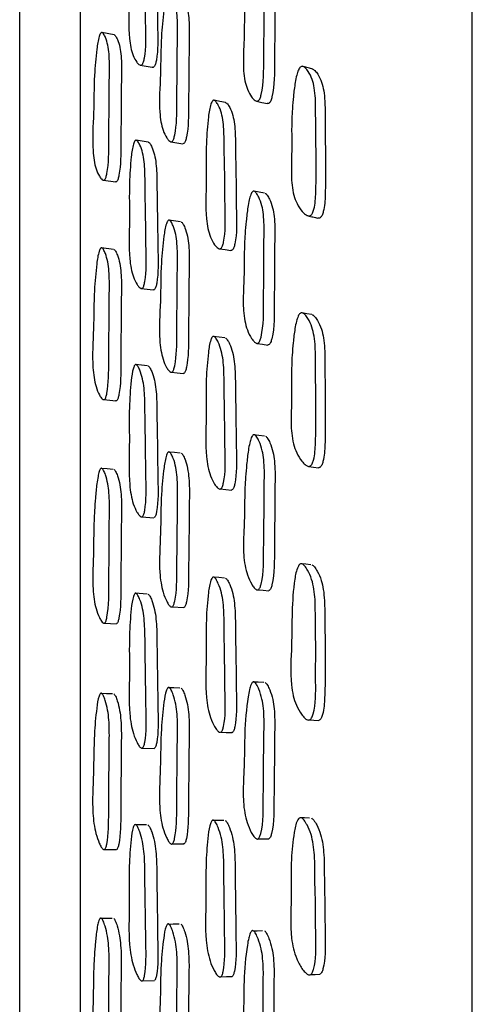
# Model space of a CAD drawing. Units: millimetres. Extents: x 13 to 1473, y 12 to 1043.
# Drawn here: x 191 to 202, y 526 to 550 of the extents above; entities that cross this region are included whole.
import ezdxf

# ---------------------------------------------------------------- set-up
doc = ezdxf.new("R2010")
doc.units = ezdxf.units.MM
doc.header["$LTSCALE"] = 5

msp = doc.modelspace()

# ---------------------------------------------------------------- linework, layer by layer
at = {"color": 7, "linetype": 'Continuous', "lineweight": 25}
for p, q in [((193.547, 549.19), (193.254, 549.244)), ((194.185, 548.453), (194.475, 548.4)), ((194.375, 546.582), (194.084, 546.629)), ((193.289, 545.659), (193.581, 545.614)), ((195.166, 544.642), (194.88, 544.685)), ((193.532, 543.976), (193.239, 544.016)), ((194.21, 543.029), (194.5, 542.991)), ((194.36, 541.145), (194.07, 541.177)), ((193.3, 540.326), (193.593, 540.296)), ((194.222, 537.478), (194.512, 537.456)), ((194.351, 535.603), (194.061, 535.62)), ((194.956, 535.29), (195.242, 535.274)), ((193.312, 534.896), (193.605, 534.881)), ((194.234, 531.858), (194.524, 531.852)), ((194.962, 529.532), (195.247, 529.532)), ((193.318, 529.397), (193.61, 529.398)), ((194.239, 526.206), (194.529, 526.215))]:
    msp.add_line(p, q, dxfattribs=at)
at = {"color": 7, "linetype": 'Continuous', "lineweight": 25, "flags": 128}
for points in [[(196.256, 547.545), (196.118, 547.572), (195.979, 547.599)], [(197.009, 547.578), (197.141, 547.549), (197.273, 547.52)], [(194.929, 546.592), (195.072, 546.568), (195.215, 546.544)], [(197.206, 545.34), (197.075, 545.365), (196.943, 545.391)], [(196.109, 543.991), (196.247, 543.97), (196.385, 543.948)], [(198.351, 542.391), (198.232, 542.414), (198.114, 542.436)], [(196.239, 541.824), (196.1, 541.842), (195.962, 541.86)], [(197.025, 541.692), (197.157, 541.673), (197.288, 541.653)], [(194.942, 540.992), (195.085, 540.976), (195.228, 540.959)], [(197.201, 539.439), (197.07, 539.455), (196.938, 539.47)], [(195.158, 539.026), (195.015, 539.039), (194.872, 539.053)], [(193.524, 538.631), (193.378, 538.643), (193.231, 538.656)], [(198.279, 538.704), (198.397, 538.688), (198.514, 538.671)], [(196.124, 538.155), (196.262, 538.142), (196.4, 538.129)], [(198.326, 536.314), (198.207, 536.326), (198.118, 536.336)], [(196.228, 535.991), (196.09, 536.001), (195.951, 536.01)], [(197.044, 535.703), (197.175, 535.693), (197.307, 535.683)], [(195.145, 533.317), (195.002, 533.322), (194.859, 533.327)], [(197.184, 533.451), (197.052, 533.458), (196.92, 533.464)], [(193.511, 533.176), (193.365, 533.181), (193.218, 533.186)], [(198.289, 532.542), (198.406, 532.537), (198.523, 532.531)], [(196.138, 532.244), (196.276, 532.24), (196.414, 532.236)], [(198.296, 530.16), (198.176, 530.162), (198.104, 530.163)], [(194.339, 529.992), (194.193, 529.992), (194.048, 529.993)], [(196.212, 530.1), (196.073, 530.101), (195.935, 530.102)], [(197.047, 529.655), (197.178, 529.654), (197.31, 529.654)], [(193.498, 527.723), (193.352, 527.72), (193.205, 527.718)], [(195.131, 527.582), (194.987, 527.579), (194.844, 527.576)], [(197.155, 527.418), (197.022, 527.415), (196.942, 527.413)], [(196.139, 526.302), (196.277, 526.307), (196.415, 526.312)], [(198.318, 526.355), (198.435, 526.361), (198.551, 526.367)]]:
    msp.add_lwpolyline(points, dxfattribs=at)
at = {"color": 8, "linetype": 'Continuous', "lineweight": 25}
for points, knots in [([(202.255, 463.016), (202.255, 463.019), (202.255, 463.026), (202.255, 464.348), (202.255, 466.781), (202.255, 470.331), (202.255, 474.883), (202.255, 480.374), (202.255, 486.705), (202.255, 493.77), (202.255, 501.448), (202.255, 509.606), (202.255, 518.105), (202.255, 526.801), (202.255, 535.544), (202.255, 544.184), (202.255, 552.574), (202.255, 560.571), (202.255, 568.037), (202.255, 574.844), (202.255, 580.876), (202.255, 586.032), (202.255, 590.216), (202.255, 593.384), (202.255, 595.375), (202.255, 596.279), (202.255, 596.139), (202.255, 596.107)], [0, 0, 0, 0, 0.028561, 0.070265, 0.111969, 0.153673, 0.195378, 0.237082, 0.278786, 0.32049, 0.362195, 0.403899, 0.445603, 0.487307, 0.529011, 0.570716, 0.61242, 0.654124, 0.695828, 0.737532, 0.779237, 0.820941, 0.862645, 0.904349, 0.946053, 0.987758, 1, 1, 1, 1]), ([(192.727, 585.392), (192.727, 585.388), (192.727, 585.379), (192.724, 584.923), (192.722, 584.082), (192.721, 582.839), (192.722, 581.205), (192.725, 579.199), (192.728, 576.859), (192.731, 574.19), (192.733, 571.176), (192.733, 567.861), (192.732, 564.306), (192.729, 560.51), (192.726, 556.455), (192.723, 552.205), (192.721, 547.836), (192.721, 543.34), (192.723, 538.702), (192.726, 533.997), (192.727, 529.306), (192.726, 524.617), (192.723, 519.917), (192.721, 515.994), (192.721, 512.183), (192.722, 508.488), (192.725, 504.217), (192.728, 500.086), (192.731, 496.168), (192.733, 492.524), (192.733, 489.137), (192.732, 486.007), (192.729, 483.192), (192.726, 480.733), (192.723, 478.614), (192.721, 476.839), (192.721, 475.448), (192.723, 474.442), (192.726, 473.864), (192.727, 473.622), (192.727, 473.689), (192.727, 473.692)], [0, 0, 0, 0, 0.017435, 0.044031, 0.070529, 0.097027, 0.124295, 0.151563, 0.178065, 0.204567, 0.231839, 0.25911, 0.285611, 0.312112, 0.339384, 0.366655, 0.393154, 0.419653, 0.446921, 0.47419, 0.500691, 0.527193, 0.554465, 0.581737, 0.59586, 0.622359, 0.648859, 0.676128, 0.703397, 0.7299, 0.756403, 0.783676, 0.810949, 0.837447, 0.863946, 0.891215, 0.918484, 0.944986, 0.971489, 0.99876, 1, 1, 1, 1]), ([(191.26, 474.563), (191.26, 474.562), (191.26, 474.499), (191.259, 474.723), (191.256, 475.28), (191.254, 476.274), (191.254, 477.625), (191.256, 479.34), (191.258, 481.432), (191.262, 483.87), (191.264, 486.61), (191.266, 489.648), (191.266, 493.002), (191.264, 496.62), (191.261, 500.437), (191.258, 504.456), (191.255, 508.694), (191.254, 512.413), (191.254, 516.165), (191.255, 519.938), (191.258, 524.517), (191.26, 529.177), (191.259, 533.839), (191.256, 538.426), (191.254, 542.952), (191.254, 547.425), (191.255, 551.77), (191.258, 555.914), (191.261, 559.876), (191.264, 563.659), (191.266, 567.196), (191.266, 570.431), (191.264, 573.383), (191.261, 576.049), (191.258, 578.379), (191.255, 580.341), (191.254, 581.948), (191.254, 583.2), (191.256, 584.048), (191.259, 584.502), (191.259, 584.512), (191.259, 584.516)], [0, 0, 0, 0, 0.000443, 0.026944, 0.054215, 0.081487, 0.107988, 0.134489, 0.16176, 0.189031, 0.215532, 0.242033, 0.269304, 0.296575, 0.323076, 0.349578, 0.376849, 0.40412, 0.418245, 0.444746, 0.471247, 0.498518, 0.525789, 0.55229, 0.578792, 0.606063, 0.633334, 0.659835, 0.686336, 0.713607, 0.740878, 0.76738, 0.793881, 0.821152, 0.848423, 0.874924, 0.901425, 0.928696, 0.955967, 0.982376, 1, 1, 1, 1])]:
    msp.add_open_spline(points, degree=3, knots=knots, dxfattribs=at)
at = {"color": 7, "linetype": 'Continuous', "lineweight": 25}
for points, knots in [([(194.079, 551.923), (194.085, 551.921), (194.101, 551.918), (194.132, 551.887), (194.182, 551.808), (194.258, 551.606), (194.294, 551.237), (194.292, 550.791), (194.308, 550.179), (194.311, 549.472), (194.332, 548.854), (194.272, 548.55), (194.252, 548.497), (194.235, 548.469), (194.215, 548.453), (194.185, 548.448), (194.144, 548.471), (194.078, 548.545), (193.979, 548.724), (193.886, 549.214), (193.925, 550.004), (193.899, 550.787), (193.944, 551.399), (193.984, 551.739), (194.025, 551.864), (194.04, 551.893), (194.051, 551.909), (194.064, 551.92), (194.073, 551.922), (194.079, 551.923)], [0, 0, 0, 0, 0.005629, 0.012604, 0.031227, 0.063992, 0.126174, 0.185484, 0.240346, 0.370805, 0.466532, 0.478287, 0.483467, 0.488093, 0.492709, 0.497863, 0.510738, 0.527783, 0.563323, 0.627682, 0.74526, 0.861774, 0.941743, 0.98002, 0.985977, 0.99089, 0.993125, 0.995327, 1, 1, 1, 1]), ([(194.369, 551.861), (194.376, 551.859), (194.391, 551.856), (194.423, 551.825), (194.472, 551.746), (194.548, 551.544), (194.583, 551.177), (194.582, 550.732), (194.597, 550.121), (194.6, 549.417), (194.621, 548.801), (194.561, 548.497), (194.542, 548.444), (194.524, 548.416), (194.505, 548.401), (194.483, 548.396), (194.47, 548.404), (194.463, 548.408)], [0, 0, 0, 0, 0.011155, 0.024977, 0.061889, 0.126847, 0.250159, 0.367785, 0.476588, 0.735318, 0.925163, 0.94847, 0.958734, 0.967898, 0.97704, 0.987247, 1, 1, 1, 1]), ([(196.961, 551.17), (196.969, 551.167), (196.988, 551.16), (197.026, 551.12), (197.085, 551.026), (197.148, 550.866), (197.188, 550.644), (197.202, 550.412), (197.2, 550.174), (197.193, 549.879), (197.193, 549.522), (197.193, 549.077), (197.178, 548.489), (197.195, 547.999), (197.104, 547.663), (197.078, 547.613), (197.056, 547.588), (197.032, 547.576), (196.995, 547.578), (196.946, 547.611), (196.869, 547.703), (196.787, 547.853), (196.724, 548.071), (196.684, 548.378), (196.693, 548.774), (196.714, 549.223), (196.713, 549.668), (196.729, 550.071), (196.762, 550.448), (196.794, 550.721), (196.833, 550.937), (196.865, 551.056), (196.894, 551.121), (196.912, 551.149), (196.927, 551.162), (196.942, 551.171), (196.953, 551.17), (196.961, 551.17)], [0, 0, 0, 0, 0.005626, 0.012628, 0.031387, 0.064266, 0.093387, 0.126567, 0.156778, 0.185627, 0.240235, 0.294988, 0.357253, 0.466542, 0.47834, 0.483509, 0.488084, 0.492627, 0.497711, 0.510522, 0.527631, 0.563398, 0.594882, 0.62822, 0.689019, 0.745157, 0.799118, 0.861325, 0.89907, 0.941483, 0.96399, 0.980099, 0.986056, 0.990947, 0.993168, 0.995353, 1, 1, 1, 1]), ([(197.224, 551.101), (197.232, 551.098), (197.251, 551.09), (197.288, 551.051), (197.347, 550.956), (197.409, 550.797), (197.447, 550.575), (197.461, 550.344), (197.459, 550.107), (197.453, 549.813), (197.452, 549.457), (197.453, 549.014), (197.438, 548.428), (197.454, 547.939), (197.365, 547.604), (197.34, 547.554), (197.318, 547.53), (197.295, 547.517), (197.28, 547.519), (197.272, 547.52)], [0, 0, 0, 0, 0.011211, 0.025196, 0.062752, 0.128737, 0.187296, 0.254072, 0.314882, 0.372949, 0.482865, 0.593074, 0.718401, 0.938344, 0.962015, 0.972343, 0.981446, 0.990463, 1, 1, 1, 1]), ([(194.894, 550.18), (194.901, 550.177), (194.917, 550.171), (194.949, 550.134), (194.998, 550.043), (195.071, 549.821), (195.098, 549.435), (195.084, 548.976), (195.085, 548.344), (195.069, 547.618), (195.075, 546.981), (195.006, 546.68), (194.984, 546.629), (194.966, 546.604), (194.945, 546.591), (194.914, 546.592), (194.872, 546.622), (194.807, 546.71), (194.71, 546.912), (194.627, 547.431), (194.686, 548.234), (194.681, 549.044), (194.742, 549.665), (194.793, 550.008), (194.838, 550.129), (194.853, 550.157), (194.866, 550.171), (194.879, 550.18), (194.888, 550.18), (194.894, 550.18)], [0, 0, 0, 0, 0.005641, 0.012624, 0.031256, 0.064026, 0.1262, 0.185502, 0.240351, 0.370779, 0.466462, 0.478202, 0.483376, 0.488003, 0.492631, 0.497802, 0.510715, 0.527794, 0.563364, 0.627727, 0.745246, 0.861748, 0.941711, 0.979988, 0.98595, 0.99087, 0.993109, 0.995316, 1, 1, 1, 1]), ([(195.18, 550.122), (195.187, 550.119), (195.203, 550.113), (195.234, 550.076), (195.284, 549.984), (195.356, 549.763), (195.383, 549.378), (195.369, 548.921), (195.369, 548.29), (195.354, 547.567), (195.36, 546.931), (195.292, 546.631), (195.27, 546.581), (195.252, 546.556), (195.232, 546.543), (195.221, 546.544), (195.215, 546.545)], [0, 0, 0, 0, 0.011328, 0.02536, 0.062823, 0.128754, 0.253927, 0.373335, 0.483774, 0.746393, 0.939044, 0.962662, 0.973057, 0.982346, 0.99163, 1, 1, 1, 1]), ([(193.255, 549.244), (193.261, 549.242), (193.275, 549.236), (193.305, 549.198), (193.351, 549.108), (193.418, 548.887), (193.442, 548.501), (193.43, 548.043), (193.43, 547.411), (193.416, 546.686), (193.423, 546.049), (193.359, 545.747), (193.339, 545.697), (193.322, 545.671), (193.303, 545.658), (193.274, 545.658), (193.235, 545.689), (193.174, 545.776), (193.083, 545.976), (193.005, 546.494), (193.061, 547.298), (193.055, 548.107), (193.113, 548.728), (193.16, 549.071), (193.202, 549.193), (193.217, 549.221), (193.228, 549.235), (193.24, 549.244), (193.249, 549.244), (193.255, 549.244)], [0, 0, 0, 0, 0.005623, 0.012592, 0.031205, 0.063963, 0.126153, 0.185471, 0.240341, 0.370819, 0.466563, 0.478304, 0.48347, 0.488085, 0.492691, 0.497834, 0.510695, 0.527735, 0.563272, 0.627653, 0.745224, 0.861758, 0.941774, 0.980062, 0.986012, 0.990913, 0.993141, 0.995337, 1, 1, 1, 1]), ([(193.547, 549.19), (193.554, 549.187), (193.568, 549.181), (193.598, 549.144), (193.643, 549.053), (193.71, 548.833), (193.735, 548.449), (193.722, 547.991), (193.722, 547.362), (193.709, 546.639), (193.715, 546.004), (193.651, 545.703), (193.631, 545.652), (193.614, 545.627), (193.599, 545.615), (193.59, 545.616), (193.586, 545.616)], [0, 0, 0, 0, 0.01136, 0.025437, 0.063028, 0.129174, 0.254738, 0.374502, 0.485284, 0.74872, 0.942031, 0.965739, 0.976175, 0.985497, 0.994804, 1, 1, 1, 1]), ([(198.129, 548.424), (198.139, 548.421), (198.162, 548.414), (198.209, 548.375), (198.284, 548.28), (198.366, 548.118), (198.42, 547.892), (198.448, 547.618), (198.447, 547.321), (198.448, 547.02), (198.455, 546.523), (198.461, 545.97), (198.454, 545.373), (198.437, 545.053), (198.381, 544.873), (198.351, 544.823), (198.325, 544.799), (198.295, 544.788), (198.251, 544.791), (198.19, 544.825), (198.095, 544.919), (197.994, 545.072), (197.911, 545.293), (197.855, 545.605), (197.855, 546.006), (197.87, 546.463), (197.86, 546.917), (197.873, 547.326), (197.906, 547.705), (197.939, 547.979), (197.981, 548.194), (198.017, 548.311), (198.05, 548.376), (198.075, 548.407), (198.103, 548.425), (198.12, 548.424), (198.129, 548.424)], [0, 0, 0, 0, 0.005739, 0.0127889, 0.0314728, 0.0643457, 0.0935259, 0.126675, 0.1715012, 0.2060127, 0.2408327, 0.3605184, 0.4149619, 0.4658574, 0.4776644, 0.4828968, 0.4875969, 0.4923092, 0.497573, 0.5106592, 0.5278761, 0.5637326, 0.5951813, 0.6284628, 0.689275, 0.7456826, 0.7998865, 0.8619489, 0.899384, 0.941268, 0.9634643, 0.9795377, 0.9855822, 0.9906221, 0.9951863, 1, 1, 1, 1]), ([(198.382, 548.352), (198.343, 548.363), (198.264, 548.386), (198.186, 548.408), (198.146, 548.419)], [0, 0, 0, 0, 0.5, 1, 1, 1, 1]), ([(198.368, 548.357), (198.377, 548.353), (198.399, 548.346), (198.445, 548.307), (198.518, 548.212), (198.597, 548.05), (198.65, 547.824), (198.677, 547.551), (198.676, 547.256), (198.676, 546.956), (198.684, 546.46), (198.69, 545.909), (198.682, 545.314), (198.667, 544.996), (198.612, 544.817), (198.582, 544.768), (198.557, 544.743), (198.529, 544.733), (198.509, 544.732), (198.499, 544.737), (198.499, 544.737)], [0, 0, 0, 0, 0.01133, 0.025304, 0.062499, 0.128246, 0.186853, 0.253557, 0.343805, 0.413286, 0.483389, 0.724352, 0.833962, 0.936363, 0.959997, 0.970391, 0.979655, 0.988897, 0.999231, 1, 1, 1, 1]), ([(195.979, 547.599), (195.986, 547.596), (196.004, 547.589), (196.04, 547.551), (196.097, 547.459), (196.184, 547.235), (196.225, 546.846), (196.223, 546.385), (196.24, 545.75), (196.241, 545.021), (196.262, 544.379), (196.192, 544.078), (196.169, 544.028), (196.149, 544.003), (196.126, 543.99), (196.092, 543.991), (196.045, 544.023), (195.97, 544.112), (195.858, 544.316), (195.755, 544.84), (195.802, 545.647), (195.774, 546.461), (195.824, 547.084), (195.871, 547.428), (195.918, 547.549), (195.934, 547.576), (195.947, 547.59), (195.961, 547.599), (195.972, 547.599), (195.979, 547.599)], [0, 0, 0, 0, 0.005654, 0.012652, 0.031313, 0.064109, 0.126268, 0.185555, 0.240392, 0.370722, 0.46638, 0.478165, 0.483372, 0.488029, 0.49268, 0.497869, 0.510804, 0.527891, 0.563485, 0.627831, 0.745333, 0.861777, 0.941663, 0.979922, 0.985896, 0.990832, 0.993082, 0.995299, 1, 1, 1, 1]), ([(196.256, 547.545), (196.263, 547.542), (196.28, 547.536), (196.316, 547.497), (196.373, 547.405), (196.459, 547.181), (196.5, 546.794), (196.497, 546.334), (196.514, 545.701), (196.515, 544.974), (196.536, 544.335), (196.467, 544.035), (196.444, 543.985), (196.424, 543.96), (196.404, 543.947), (196.391, 543.949), (196.385, 543.949)], [0, 0, 0, 0, 0.011323, 0.025354, 0.062823, 0.128766, 0.25396, 0.373414, 0.483903, 0.746501, 0.939226, 0.96293, 0.973375, 0.982695, 0.991987, 1, 1, 1, 1]), ([(194.086, 546.629), (194.093, 546.626), (194.108, 546.62), (194.14, 546.582), (194.19, 546.491), (194.266, 546.269), (194.302, 545.882), (194.3, 545.421), (194.316, 544.787), (194.319, 544.059), (194.34, 543.42), (194.28, 543.117), (194.261, 543.067), (194.243, 543.041), (194.224, 543.028), (194.194, 543.028), (194.152, 543.059), (194.086, 543.147), (193.987, 543.349), (193.894, 543.869), (193.933, 544.676), (193.907, 545.488), (193.951, 546.112), (193.992, 546.456), (194.033, 546.578), (194.047, 546.606), (194.059, 546.62), (194.071, 546.629), (194.08, 546.629), (194.086, 546.629)], [0, 0, 0, 0, 0.005628, 0.012603, 0.031228, 0.063994, 0.126176, 0.185483, 0.240345, 0.370813, 0.466531, 0.478286, 0.483465, 0.488091, 0.492708, 0.497863, 0.510739, 0.527782, 0.563323, 0.627685, 0.745268, 0.861771, 0.941744, 0.980026, 0.985983, 0.990894, 0.993128, 0.995329, 1, 1, 1, 1]), ([(194.376, 546.582), (194.383, 546.579), (194.398, 546.573), (194.43, 546.535), (194.48, 546.444), (194.555, 546.222), (194.591, 545.836), (194.589, 545.377), (194.605, 544.745), (194.608, 544.019), (194.629, 543.381), (194.57, 543.08), (194.55, 543.029), (194.533, 543.004), (194.517, 542.992), (194.507, 542.993), (194.504, 542.993)], [0, 0, 0, 0, 0.011355, 0.025427, 0.063016, 0.129157, 0.25471, 0.374468, 0.48525, 0.748703, 0.941984, 0.965713, 0.976163, 0.985494, 0.994803, 1, 1, 1, 1]), ([(196.955, 545.388), (196.964, 545.384), (196.982, 545.374), (197.02, 545.329), (197.08, 545.224), (197.143, 545.051), (197.182, 544.818), (197.196, 544.578), (197.194, 544.333), (197.188, 544.031), (197.188, 543.665), (197.189, 543.208), (197.174, 542.607), (197.191, 542.103), (197.101, 541.77), (197.075, 541.722), (197.053, 541.699), (197.029, 541.69), (196.992, 541.697), (196.943, 541.737), (196.866, 541.842), (196.785, 542.006), (196.721, 542.238), (196.681, 542.557), (196.69, 542.962), (196.711, 543.42), (196.709, 543.876), (196.725, 544.288), (196.758, 544.671), (196.79, 544.948), (196.828, 545.165), (196.86, 545.283), (196.889, 545.347), (196.907, 545.373), (196.922, 545.385), (196.937, 545.392), (196.948, 545.39), (196.955, 545.388)], [0, 0, 0, 0, 0.005624, 0.012625, 0.031392, 0.064272, 0.093389, 0.12657, 0.156775, 0.185614, 0.240206, 0.295012, 0.357259, 0.466581, 0.478376, 0.48354, 0.488107, 0.492643, 0.497721, 0.510527, 0.527637, 0.563405, 0.594889, 0.62823, 0.689023, 0.745141, 0.799081, 0.861292, 0.899055, 0.941496, 0.964019, 0.980129, 0.98608, 0.990964, 0.993179, 0.99536, 1, 1, 1, 1]), ([(197.219, 545.338), (197.227, 545.333), (197.246, 545.324), (197.283, 545.278), (197.342, 545.173), (197.403, 545.001), (197.442, 544.768), (197.456, 544.529), (197.454, 544.285), (197.448, 543.984), (197.447, 543.619), (197.448, 543.164), (197.434, 542.565), (197.451, 542.062), (197.362, 541.731), (197.337, 541.683), (197.315, 541.661), (197.298, 541.652), (197.29, 541.654), (197.288, 541.654)], [0, 0, 0, 0, 0.011293, 0.025388, 0.063254, 0.129756, 0.188766, 0.256065, 0.317337, 0.375837, 0.486581, 0.597757, 0.724029, 0.945762, 0.969611, 0.980009, 0.989169, 0.99824, 1, 1, 1, 1]), ([(198.262, 544.792), (198.302, 544.783), (198.381, 544.764), (198.459, 544.746), (198.499, 544.736)], [0, 0, 0, 0, 0.5, 1, 1, 1, 1]), ([(194.893, 544.683), (194.899, 544.679), (194.915, 544.67), (194.947, 544.626), (194.996, 544.524), (195.069, 544.283), (195.097, 543.881), (195.083, 543.412), (195.083, 542.762), (195.068, 542.021), (195.074, 541.367), (195.004, 541.07), (194.983, 541.022), (194.964, 540.999), (194.944, 540.99), (194.913, 540.995), (194.871, 541.034), (194.805, 541.135), (194.708, 541.357), (194.625, 541.903), (194.685, 542.717), (194.679, 543.55), (194.74, 544.179), (194.791, 544.523), (194.836, 544.641), (194.852, 544.666), (194.864, 544.679), (194.877, 544.686), (194.886, 544.684), (194.893, 544.683)], [0, 0, 0, 0, 0.00564, 0.012623, 0.031256, 0.064027, 0.126201, 0.185501, 0.240349, 0.37078, 0.466463, 0.478203, 0.483376, 0.488003, 0.49263, 0.497801, 0.510716, 0.527794, 0.563364, 0.627727, 0.745246, 0.861745, 0.94171, 0.97999, 0.985952, 0.990871, 0.993111, 0.995317, 1, 1, 1, 1]), ([(195.179, 544.641), (195.186, 544.637), (195.201, 544.627), (195.233, 544.584), (195.282, 544.481), (195.354, 544.241), (195.381, 543.841), (195.368, 543.372), (195.368, 542.725), (195.353, 541.985), (195.359, 541.334), (195.29, 541.037), (195.268, 540.99), (195.25, 540.966), (195.237, 540.962), (195.23, 540.96)], [0, 0, 0, 0, 0.011421, 0.025572, 0.063354, 0.129843, 0.256073, 0.376484, 0.487854, 0.752697, 0.946974, 0.97079, 0.981272, 0.990639, 1, 1, 1, 1]), ([(193.252, 544.014), (193.258, 544.01), (193.273, 544.001), (193.302, 543.958), (193.348, 543.856), (193.415, 543.616), (193.44, 543.214), (193.428, 542.745), (193.428, 542.097), (193.414, 541.355), (193.421, 540.702), (193.357, 540.404), (193.337, 540.356), (193.32, 540.333), (193.301, 540.324), (193.272, 540.329), (193.233, 540.367), (193.172, 540.467), (193.082, 540.69), (193.003, 541.234), (193.059, 542.048), (193.053, 542.881), (193.11, 543.509), (193.157, 543.854), (193.2, 543.971), (193.214, 543.997), (193.226, 544.01), (193.238, 544.017), (193.246, 544.015), (193.252, 544.014)], [0, 0, 0, 0, 0.005623, 0.012592, 0.031205, 0.063963, 0.126156, 0.185473, 0.240337, 0.37082, 0.466586, 0.478322, 0.483485, 0.488094, 0.492695, 0.497835, 0.510695, 0.527737, 0.563279, 0.627666, 0.745221, 0.861759, 0.941767, 0.980056, 0.986008, 0.99091, 0.99314, 0.995336, 1, 1, 1, 1]), ([(193.545, 543.974), (193.551, 543.97), (193.566, 543.961), (193.595, 543.918), (193.641, 543.816), (193.708, 543.577), (193.733, 543.177), (193.72, 542.709), (193.72, 542.062), (193.707, 541.323), (193.713, 540.671), (193.65, 540.375), (193.63, 540.327), (193.613, 540.304), (193.597, 540.295), (193.588, 540.297), (193.585, 540.297)], [0, 0, 0, 0, 0.01136, 0.025436, 0.063027, 0.129174, 0.254741, 0.374502, 0.485272, 0.748717, 0.942071, 0.965771, 0.976198, 0.98551, 0.994807, 1, 1, 1, 1]), ([(198.123, 542.435), (198.133, 542.431), (198.155, 542.421), (198.203, 542.376), (198.278, 542.272), (198.359, 542.098), (198.415, 541.862), (198.446, 541.541), (198.441, 541.142), (198.451, 540.515), (198.456, 539.895), (198.447, 539.286), (198.429, 538.959), (198.372, 538.781), (198.341, 538.734), (198.315, 538.711), (198.286, 538.702), (198.242, 538.709), (198.181, 538.75), (198.086, 538.854), (197.985, 539.019), (197.903, 539.254), (197.848, 539.579), (197.851, 539.989), (197.867, 540.455), (197.857, 540.92), (197.868, 541.337), (197.9, 541.721), (197.933, 541.998), (197.975, 542.214), (198.01, 542.33), (198.044, 542.393), (198.068, 542.423), (198.096, 542.438), (198.114, 542.436), (198.123, 542.435)], [0, 0, 0, 0, 0.00573, 0.012778, 0.031473, 0.064353, 0.093539, 0.126667, 0.185996, 0.240788, 0.359958, 0.414942, 0.465841, 0.477696, 0.482965, 0.487693, 0.492418, 0.497681, 0.510735, 0.5279, 0.563693, 0.595085, 0.628361, 0.689261, 0.745755, 0.799947, 0.861956, 0.899366, 0.941251, 0.963467, 0.979548, 0.985593, 0.990632, 0.995194, 1, 1, 1, 1]), ([(198.361, 542.389), (198.371, 542.385), (198.393, 542.375), (198.439, 542.33), (198.512, 542.225), (198.591, 542.052), (198.645, 541.816), (198.675, 541.497), (198.67, 541.099), (198.68, 540.474), (198.685, 539.856), (198.676, 539.25), (198.659, 538.925), (198.603, 538.748), (198.574, 538.7), (198.548, 538.678), (198.528, 538.67), (198.516, 538.672), (198.514, 538.672)], [0, 0, 0, 0, 0.01141, 0.025499, 0.063036, 0.129358, 0.188478, 0.255709, 0.376177, 0.487433, 0.729414, 0.841061, 0.944341, 0.968274, 0.978829, 0.988229, 0.997578, 1, 1, 1, 1]), ([(195.977, 541.858), (195.984, 541.854), (196.002, 541.845), (196.038, 541.801), (196.095, 541.697), (196.182, 541.455), (196.223, 541.052), (196.221, 540.581), (196.238, 539.929), (196.239, 539.186), (196.261, 538.529), (196.191, 538.233), (196.168, 538.185), (196.148, 538.162), (196.125, 538.152), (196.091, 538.158), (196.043, 538.197), (195.969, 538.299), (195.857, 538.524), (195.754, 539.072), (195.8, 539.888), (195.772, 540.724), (195.823, 541.354), (195.869, 541.699), (195.916, 541.816), (195.932, 541.842), (195.945, 541.854), (195.959, 541.861), (195.97, 541.86), (195.977, 541.858)], [0, 0, 0, 0, 0.005654, 0.012652, 0.031315, 0.06411, 0.12627, 0.185554, 0.240388, 0.37073, 0.466375, 0.478149, 0.483349, 0.488001, 0.492651, 0.497843, 0.510788, 0.527882, 0.563483, 0.627835, 0.745326, 0.861769, 0.941664, 0.979927, 0.9859, 0.990835, 0.993084, 0.9953, 1, 1, 1, 1]), ([(196.254, 541.822), (196.261, 541.818), (196.278, 541.809), (196.314, 541.764), (196.371, 541.661), (196.457, 541.419), (196.498, 541.017), (196.495, 540.548), (196.512, 539.898), (196.513, 539.156), (196.535, 538.503), (196.465, 538.206), (196.442, 538.159), (196.423, 538.136), (196.408, 538.131), (196.401, 538.129)], [0, 0, 0, 0, 0.011414, 0.025559, 0.063337, 0.129816, 0.256029, 0.376449, 0.48783, 0.75259, 0.946859, 0.970732, 0.981248, 0.990634, 1, 1, 1, 1]), ([(194.084, 541.176), (194.091, 541.172), (194.106, 541.163), (194.138, 541.119), (194.188, 541.016), (194.264, 540.776), (194.3, 540.373), (194.298, 539.903), (194.314, 539.252), (194.317, 538.509), (194.338, 537.854), (194.279, 537.557), (194.259, 537.509), (194.242, 537.485), (194.222, 537.476), (194.192, 537.481), (194.151, 537.52), (194.085, 537.62), (193.986, 537.843), (193.892, 538.39), (193.931, 539.205), (193.905, 540.04), (193.949, 540.67), (193.99, 541.016), (194.031, 541.133), (194.045, 541.159), (194.057, 541.171), (194.069, 541.179), (194.078, 541.177), (194.084, 541.176)], [0, 0, 0, 0, 0.005627, 0.012601, 0.031228, 0.063996, 0.126179, 0.185485, 0.240345, 0.370811, 0.46653, 0.478283, 0.483461, 0.488085, 0.492702, 0.497857, 0.510735, 0.527779, 0.563323, 0.627687, 0.745264, 0.861767, 0.941745, 0.98003, 0.985987, 0.990897, 0.99313, 0.99533, 1, 1, 1, 1]), ([(194.374, 541.144), (194.381, 541.14), (194.396, 541.131), (194.428, 541.087), (194.478, 540.985), (194.554, 540.745), (194.589, 540.343), (194.588, 539.874), (194.603, 539.226), (194.606, 538.484), (194.628, 537.832), (194.568, 537.534), (194.548, 537.487), (194.534, 537.466), (194.525, 537.462), (194.522, 537.461)], [0, 0, 0, 0, 0.011466, 0.025678, 0.063645, 0.130448, 0.257252, 0.378201, 0.490084, 0.756157, 0.951368, 0.975329, 0.98588, 0.9953, 1, 1, 1, 1]), ([(196.966, 539.468), (196.974, 539.462), (196.992, 539.45), (197.03, 539.398), (197.089, 539.283), (197.151, 539.099), (197.19, 538.856), (197.203, 538.61), (197.2, 538.362), (197.193, 538.055), (197.192, 537.682), (197.192, 537.219), (197.177, 536.61), (197.193, 536.097), (197.103, 535.771), (197.078, 535.726), (197.056, 535.705), (197.032, 535.699), (196.995, 535.711), (196.946, 535.759), (196.869, 535.875), (196.789, 536.053), (196.726, 536.296), (196.687, 536.626), (196.697, 537.034), (196.72, 537.496), (196.719, 537.96), (196.736, 538.377), (196.77, 538.763), (196.801, 539.041), (196.839, 539.258), (196.871, 539.373), (196.9, 539.435), (196.918, 539.459), (196.932, 539.469), (196.947, 539.474), (196.958, 539.47), (196.966, 539.468)], [0, 0, 0, 0, 0.005623, 0.012628, 0.031411, 0.064271, 0.093364, 0.126557, 0.156748, 0.185557, 0.240107, 0.295171, 0.357332, 0.466701, 0.478472, 0.483616, 0.488163, 0.492681, 0.497749, 0.510554, 0.527677, 0.563433, 0.594911, 0.628249, 0.689027, 0.745074, 0.798944, 0.861186, 0.899021, 0.941558, 0.964116, 0.98022, 0.986153, 0.991008, 0.993208, 0.995375, 1, 1, 1, 1]), ([(197.229, 539.436), (197.237, 539.431), (197.256, 539.418), (197.293, 539.366), (197.351, 539.252), (197.412, 539.068), (197.449, 538.826), (197.462, 538.581), (197.46, 538.333), (197.453, 538.028), (197.451, 537.656), (197.452, 537.194), (197.437, 536.587), (197.453, 536.078), (197.365, 535.751), (197.339, 535.706), (197.321, 535.688), (197.31, 535.685), (197.306, 535.685)], [0, 0, 0, 0, 0.011362, 0.025552, 0.06369, 0.130567, 0.189895, 0.257637, 0.319261, 0.378064, 0.489408, 0.601802, 0.728685, 0.951888, 0.975835, 0.986258, 0.995432, 1, 1, 1, 1]), ([(194.896, 539.051), (194.903, 539.046), (194.918, 539.034), (194.95, 538.984), (195, 538.871), (195.073, 538.614), (195.1, 538.2), (195.086, 537.724), (195.086, 537.064), (195.07, 536.312), (195.076, 535.648), (195.006, 535.358), (194.985, 535.313), (194.966, 535.293), (194.946, 535.286), (194.914, 535.297), (194.873, 535.343), (194.807, 535.456), (194.71, 535.698), (194.628, 536.265), (194.687, 537.083), (194.682, 537.932), (194.743, 538.562), (194.794, 538.905), (194.839, 539.017), (194.855, 539.041), (194.867, 539.051), (194.88, 539.057), (194.889, 539.053), (194.896, 539.051)], [0, 0, 0, 0, 0.005641, 0.012624, 0.031256, 0.064025, 0.126198, 0.185504, 0.240355, 0.370779, 0.466454, 0.478195, 0.483369, 0.487998, 0.492627, 0.497801, 0.510719, 0.527798, 0.563363, 0.627719, 0.745244, 0.861751, 0.941712, 0.979985, 0.985948, 0.990868, 0.993108, 0.995315, 1, 1, 1, 1]), ([(195.182, 539.024), (195.189, 539.019), (195.204, 539.007), (195.236, 538.957), (195.285, 538.845), (195.358, 538.588), (195.385, 538.176), (195.371, 537.701), (195.371, 537.042), (195.355, 536.293), (195.361, 535.632), (195.292, 535.341), (195.27, 535.297), (195.255, 535.279), (195.245, 535.276), (195.242, 535.276)], [0, 0, 0, 0, 0.011477, 0.025694, 0.063651, 0.130448, 0.257274, 0.378263, 0.490163, 0.756241, 0.951416, 0.975347, 0.985881, 0.995295, 1, 1, 1, 1]), ([(193.254, 538.655), (193.261, 538.649), (193.275, 538.637), (193.305, 538.587), (193.35, 538.475), (193.398, 538.293), (193.427, 538.051), (193.437, 537.805), (193.435, 537.555), (193.43, 537.247), (193.429, 536.873), (193.428, 536.408), (193.416, 535.8), (193.429, 535.288), (193.359, 534.964), (193.339, 534.919), (193.321, 534.898), (193.302, 534.892), (193.274, 534.902), (193.235, 534.948), (193.174, 535.061), (193.109, 535.235), (193.058, 535.476), (193.026, 535.805), (193.033, 536.216), (193.051, 536.681), (193.051, 537.147), (193.066, 537.566), (193.094, 537.951), (193.121, 538.228), (193.153, 538.444), (193.179, 538.559), (193.202, 538.62), (193.216, 538.644), (193.228, 538.655), (193.24, 538.66), (193.248, 538.657), (193.254, 538.655)], [0, 0, 0, 0, 0.005619, 0.012582, 0.031183, 0.063916, 0.092968, 0.126261, 0.156582, 0.185541, 0.240364, 0.29542, 0.35771, 0.466403, 0.478126, 0.483282, 0.487886, 0.492485, 0.497625, 0.510483, 0.527516, 0.563031, 0.594417, 0.627676, 0.688724, 0.745192, 0.799384, 0.861678, 0.899401, 0.941674, 0.96404, 0.980075, 0.986021, 0.990918, 0.993146, 0.99534, 1, 1, 1, 1]), ([(193.547, 538.63), (193.553, 538.624), (193.568, 538.612), (193.597, 538.563), (193.643, 538.451), (193.71, 538.194), (193.735, 537.782), (193.722, 537.308), (193.722, 536.649), (193.708, 535.9), (193.715, 535.239), (193.651, 534.949), (193.631, 534.904), (193.617, 534.886), (193.608, 534.883), (193.605, 534.883)], [0, 0, 0, 0, 0.011473, 0.02569, 0.063657, 0.13046, 0.257279, 0.378233, 0.490106, 0.756195, 0.951452, 0.975377, 0.985902, 0.995304, 1, 1, 1, 1]), ([(198.118, 536.336), (198.128, 536.331), (198.15, 536.319), (198.197, 536.269), (198.272, 536.155), (198.387, 535.896), (198.445, 535.46), (198.438, 535.082), (198.443, 534.771), (198.452, 534.283), (198.441, 533.572), (198.456, 532.9), (198.361, 532.611), (198.329, 532.565), (198.304, 532.545), (198.275, 532.539), (198.231, 532.549), (198.17, 532.595), (198.076, 532.711), (197.976, 532.888), (197.895, 533.134), (197.821, 533.62), (197.889, 534.579), (197.855, 535.529), (197.979, 536.191), (198.039, 536.302), (198.063, 536.33), (198.091, 536.342), (198.109, 536.338), (198.118, 536.336)], [0, 0, 0, 0, 0.005723, 0.012775, 0.031513, 0.06443, 0.126569, 0.19184, 0.20297, 0.240713, 0.370475, 0.465867, 0.478232, 0.483473, 0.488164, 0.492838, 0.498048, 0.511015, 0.528126, 0.56388, 0.595261, 0.62858, 0.746094, 0.941342, 0.979565, 0.985611, 0.990649, 0.995205, 1, 1, 1, 1]), ([(198.356, 536.312), (198.366, 536.306), (198.388, 536.294), (198.434, 536.244), (198.507, 536.131), (198.586, 535.947), (198.639, 535.703), (198.672, 535.361), (198.667, 535.062), (198.672, 534.751), (198.679, 534.295), (198.683, 533.716), (198.669, 533.103), (198.649, 532.775), (198.592, 532.599), (198.562, 532.555), (198.541, 532.536), (198.527, 532.534), (198.523, 532.533)], [0, 0, 0, 0, 0.011456, 0.02563, 0.063452, 0.130197, 0.189698, 0.257284, 0.390505, 0.413222, 0.490256, 0.732916, 0.846476, 0.950173, 0.975257, 0.985809, 0.995186, 1, 1, 1, 1]), ([(195.979, 536.009), (195.986, 536.004), (196.004, 535.992), (196.04, 535.942), (196.097, 535.829), (196.184, 535.571), (196.225, 535.156), (196.221, 534.679), (196.238, 534.018), (196.239, 533.266), (196.261, 532.6), (196.191, 532.311), (196.168, 532.266), (196.148, 532.246), (196.126, 532.24), (196.091, 532.251), (196.044, 532.297), (195.969, 532.41), (195.858, 532.653), (195.754, 533.222), (195.8, 534.04), (195.773, 534.89), (195.824, 535.521), (195.871, 535.864), (195.918, 535.975), (195.934, 535.999), (195.947, 536.009), (195.961, 536.015), (195.972, 536.011), (195.979, 536.009)], [0, 0, 0, 0, 0.005655, 0.012653, 0.031317, 0.064109, 0.126271, 0.185554, 0.240382, 0.370752, 0.466372, 0.478117, 0.4833, 0.487944, 0.492593, 0.497788, 0.510745, 0.527864, 0.563482, 0.627845, 0.745313, 0.861761, 0.941669, 0.97993, 0.985902, 0.990836, 0.993085, 0.9953, 1, 1, 1, 1]), ([(196.256, 535.99), (196.263, 535.985), (196.28, 535.973), (196.316, 535.922), (196.373, 535.81), (196.459, 535.552), (196.499, 535.139), (196.496, 534.664), (196.512, 534.004), (196.513, 533.254), (196.535, 532.592), (196.466, 532.302), (196.443, 532.259), (196.427, 532.24), (196.416, 532.238), (196.412, 532.237)], [0, 0, 0, 0, 0.01147, 0.025685, 0.063647, 0.130442, 0.25727, 0.37827, 0.490176, 0.756269, 0.951422, 0.975348, 0.985882, 0.995296, 1, 1, 1, 1]), ([(194.086, 535.619), (194.093, 535.614), (194.108, 535.602), (194.14, 535.552), (194.19, 535.439), (194.266, 535.182), (194.301, 534.768), (194.3, 534.292), (194.315, 533.632), (194.318, 532.88), (194.34, 532.216), (194.28, 531.926), (194.26, 531.881), (194.243, 531.86), (194.223, 531.854), (194.193, 531.864), (194.152, 531.91), (194.086, 532.023), (193.987, 532.265), (193.894, 532.832), (193.933, 533.65), (193.907, 534.499), (193.951, 535.13), (193.992, 535.473), (194.032, 535.585), (194.047, 535.609), (194.059, 535.619), (194.071, 535.625), (194.08, 535.621), (194.086, 535.619)], [0, 0, 0, 0, 0.005628, 0.012602, 0.031228, 0.063995, 0.126177, 0.185484, 0.240341, 0.370819, 0.466537, 0.47828, 0.483453, 0.488076, 0.492692, 0.497844, 0.510717, 0.527775, 0.563322, 0.627688, 0.745251, 0.861769, 0.941747, 0.980024, 0.985981, 0.990892, 0.993127, 0.995328, 1, 1, 1, 1]), ([(194.376, 535.602), (194.383, 535.597), (194.398, 535.585), (194.43, 535.535), (194.48, 535.423), (194.555, 535.167), (194.591, 534.754), (194.589, 534.279), (194.605, 533.62), (194.608, 532.87), (194.629, 532.209), (194.569, 531.919), (194.55, 531.875), (194.535, 531.856), (194.526, 531.854), (194.523, 531.853)], [0, 0, 0, 0, 0.011467, 0.02568, 0.063644, 0.130446, 0.257255, 0.378206, 0.490086, 0.75619, 0.951402, 0.975342, 0.985884, 0.9953, 1, 1, 1, 1]), ([(194.893, 533.327), (194.9, 533.32), (194.915, 533.306), (194.947, 533.25), (194.997, 533.129), (195.07, 532.858), (195.097, 532.436), (195.083, 531.958), (195.082, 531.292), (195.066, 530.538), (195.072, 529.869), (195.002, 529.589), (194.981, 529.548), (194.962, 529.53), (194.941, 529.527), (194.91, 529.543), (194.868, 529.595), (194.803, 529.719), (194.706, 529.977), (194.624, 530.561), (194.684, 531.374), (194.679, 532.231), (194.74, 532.858), (194.791, 533.195), (194.836, 533.301), (194.852, 533.323), (194.864, 533.331), (194.877, 533.335), (194.886, 533.33), (194.893, 533.327)], [0, 0, 0, 0, 0.005653, 0.01264, 0.031255, 0.06399, 0.126159, 0.185498, 0.240362, 0.370827, 0.466436, 0.478167, 0.483343, 0.487982, 0.492625, 0.497809, 0.510741, 0.527832, 0.563361, 0.627667, 0.745236, 0.86178, 0.94175, 0.979967, 0.985926, 0.990848, 0.993091, 0.995302, 1, 1, 1, 1]), ([(195.179, 533.316), (195.186, 533.309), (195.201, 533.295), (195.233, 533.24), (195.282, 533.119), (195.355, 532.849), (195.382, 532.427), (195.368, 531.951), (195.367, 531.287), (195.351, 530.535), (195.357, 529.869), (195.288, 529.589), (195.266, 529.548), (195.251, 529.532), (195.241, 529.531), (195.238, 529.531)], [0, 0, 0, 0, 0.011502, 0.025727, 0.063652, 0.130383, 0.257206, 0.378265, 0.490195, 0.756359, 0.951398, 0.975309, 0.985848, 0.995282, 1, 1, 1, 1]), ([(196.961, 533.463), (196.969, 533.456), (196.987, 533.441), (197.025, 533.384), (197.084, 533.26), (197.145, 533.065), (197.183, 532.815), (197.196, 532.565), (197.193, 532.314), (197.185, 532.005), (197.183, 531.629), (197.183, 531.161), (197.168, 530.549), (197.184, 530.03), (197.093, 529.712), (197.068, 529.67), (197.046, 529.652), (197.022, 529.648), (196.986, 529.665), (196.937, 529.719), (196.861, 529.847), (196.781, 530.036), (196.719, 530.29), (196.68, 530.627), (196.69, 531.038), (196.717, 531.588), (196.716, 532.275), (196.765, 532.872), (196.834, 533.266), (196.866, 533.379), (196.895, 533.438), (196.913, 533.46), (196.927, 533.468), (196.942, 533.472), (196.953, 533.467), (196.961, 533.463)], [0, 0, 0, 0, 0.0056141, 0.0126193, 0.0314189, 0.0643077, 0.0934146, 0.126595, 0.156762, 0.1855472, 0.2400673, 0.2951861, 0.3573066, 0.466828, 0.4785975, 0.483733, 0.4882626, 0.4927573, 0.4977988, 0.5105665, 0.5276962, 0.5634891, 0.5950019, 0.6283609, 0.689117, 0.7451187, 0.8310708, 0.9415341, 0.9641393, 0.9802689, 0.9861996, 0.9910424, 0.9932338, 0.9953917, 1, 1, 1, 1]), ([(197.224, 533.45), (197.232, 533.444), (197.251, 533.428), (197.288, 533.371), (197.345, 533.247), (197.406, 533.054), (197.443, 532.804), (197.455, 532.555), (197.452, 532.305), (197.445, 531.997), (197.443, 531.622), (197.443, 531.156), (197.428, 530.546), (197.444, 530.027), (197.355, 529.712), (197.331, 529.669), (197.316, 529.659), (197.309, 529.654)], [0, 0, 0, 0, 0.011402, 0.025665, 0.064029, 0.131304, 0.190958, 0.259012, 0.320892, 0.379937, 0.491771, 0.604833, 0.732256, 0.956871, 0.980936, 0.991393, 1, 1, 1, 1]), ([(193.25, 533.186), (193.257, 533.18), (193.271, 533.165), (193.301, 533.11), (193.347, 532.989), (193.414, 532.718), (193.439, 532.297), (193.426, 531.819), (193.426, 531.155), (193.413, 530.402), (193.419, 529.734), (193.355, 529.454), (193.335, 529.413), (193.318, 529.395), (193.299, 529.392), (193.27, 529.407), (193.231, 529.46), (193.17, 529.583), (193.08, 529.841), (193.002, 530.424), (193.057, 531.236), (193.052, 532.092), (193.109, 532.717), (193.156, 533.055), (193.198, 533.161), (193.212, 533.182), (193.224, 533.191), (193.236, 533.194), (193.245, 533.189), (193.25, 533.186)], [0, 0, 0, 0, 0.005635, 0.012607, 0.031204, 0.06393, 0.126123, 0.185484, 0.240365, 0.370835, 0.46654, 0.478267, 0.483431, 0.488049, 0.492664, 0.497815, 0.510692, 0.527751, 0.563268, 0.627612, 0.745184, 0.861787, 0.941825, 0.98004, 0.985986, 0.990889, 0.993122, 0.995322, 1, 1, 1, 1]), ([(193.543, 533.176), (193.55, 533.17), (193.564, 533.155), (193.594, 533.1), (193.639, 532.979), (193.706, 532.709), (193.731, 532.289), (193.718, 531.813), (193.719, 531.15), (193.705, 530.401), (193.712, 529.732), (193.648, 529.455), (193.628, 529.413), (193.617, 529.403), (193.612, 529.399)], [0, 0, 0, 0, 0.011562, 0.025865, 0.064006, 0.131119, 0.258644, 0.38036, 0.49289, 0.760412, 0.956649, 0.980699, 0.99129, 1, 1, 1, 1]), ([(198.104, 530.163), (198.114, 530.157), (198.136, 530.142), (198.183, 530.087), (198.257, 529.966), (198.371, 529.694), (198.433, 529.216), (198.424, 528.735), (198.446, 528.067), (198.443, 527.363), (198.465, 526.691), (198.371, 526.411), (198.341, 526.369), (198.315, 526.351), (198.285, 526.348), (198.241, 526.363), (198.18, 526.416), (198.085, 526.54), (197.944, 526.8), (197.813, 527.386), (197.867, 528.204), (197.835, 529.065), (197.904, 529.694), (197.966, 530.032), (198.025, 530.137), (198.05, 530.162), (198.077, 530.172), (198.095, 530.166), (198.104, 530.163)], [0, 0, 0, 0, 0.005713, 0.012761, 0.031503, 0.06446, 0.126608, 0.205362, 0.240712, 0.370354, 0.465865, 0.477725, 0.482992, 0.487724, 0.492455, 0.497719, 0.510788, 0.528009, 0.563872, 0.628361, 0.745519, 0.861879, 0.941412, 0.979612, 0.985649, 0.990675, 0.995218, 1, 1, 1, 1]), ([(198.343, 530.161), (198.353, 530.154), (198.374, 530.14), (198.42, 530.085), (198.492, 529.964), (198.603, 529.693), (198.662, 529.217), (198.654, 528.737), (198.675, 528.072), (198.671, 527.372), (198.694, 526.701), (198.602, 526.423), (198.574, 526.381), (198.558, 526.371), (198.551, 526.367)], [0, 0, 0, 0, 0.011531, 0.025815, 0.063957, 0.131328, 0.259036, 0.421071, 0.493803, 0.76054, 0.957002, 0.981261, 0.991953, 1, 1, 1, 1]), ([(194.082, 529.994), (194.089, 529.987), (194.104, 529.973), (194.136, 529.917), (194.186, 529.796), (194.262, 529.526), (194.298, 529.104), (194.295, 528.627), (194.311, 527.962), (194.314, 527.209), (194.335, 526.542), (194.275, 526.262), (194.256, 526.22), (194.238, 526.203), (194.219, 526.2), (194.189, 526.215), (194.147, 526.268), (194.082, 526.391), (193.983, 526.649), (193.89, 527.232), (193.929, 528.044), (193.903, 528.899), (193.947, 529.525), (193.988, 529.862), (194.029, 529.968), (194.043, 529.99), (194.055, 529.998), (194.067, 530.002), (194.076, 529.997), (194.082, 529.994)], [0, 0, 0, 0, 0.005646, 0.012626, 0.031227, 0.063963, 0.126143, 0.185483, 0.240352, 0.370861, 0.466538, 0.478279, 0.483455, 0.488083, 0.492705, 0.497864, 0.510746, 0.5278, 0.563323, 0.627658, 0.745261, 0.861795, 0.941765, 0.979995, 0.985952, 0.990866, 0.993104, 0.995311, 1, 1, 1, 1]), ([(194.372, 529.992), (194.379, 529.986), (194.395, 529.972), (194.426, 529.916), (194.476, 529.795), (194.552, 529.526), (194.587, 529.105), (194.585, 528.629), (194.601, 527.966), (194.603, 527.218), (194.625, 526.547), (194.565, 526.272), (194.548, 526.233), (194.539, 526.225), (194.536, 526.222)], [0, 0, 0, 0, 0.011613, 0.025974, 0.064249, 0.131624, 0.259633, 0.381801, 0.494766, 0.763456, 0.960431, 0.984594, 0.995242, 1, 1, 1, 1]), ([(195.973, 530.103), (195.981, 530.096), (195.998, 530.082), (196.035, 530.026), (196.092, 529.903), (196.178, 529.631), (196.218, 529.208), (196.214, 528.73), (196.23, 528.063), (196.23, 527.308), (196.251, 526.638), (196.181, 526.358), (196.158, 526.316), (196.138, 526.299), (196.115, 526.296), (196.081, 526.311), (196.034, 526.364), (195.959, 526.489), (195.848, 526.748), (195.746, 527.334), (195.794, 528.147), (195.768, 529.006), (195.819, 529.633), (195.866, 529.972), (195.912, 530.078), (195.929, 530.099), (195.942, 530.107), (195.956, 530.111), (195.966, 530.106), (195.973, 530.103)], [0, 0, 0, 0, 0.005657, 0.012657, 0.031319, 0.064112, 0.126269, 0.185542, 0.240359, 0.37066, 0.466377, 0.478152, 0.483349, 0.487998, 0.492643, 0.49783, 0.510772, 0.527886, 0.563481, 0.627817, 0.745262, 0.861718, 0.941703, 0.979962, 0.985927, 0.99085, 0.993093, 0.995303, 1, 1, 1, 1]), ([(196.25, 530.101), (196.258, 530.094), (196.275, 530.08), (196.311, 530.024), (196.367, 529.902), (196.453, 529.631), (196.492, 529.209), (196.488, 528.732), (196.504, 528.067), (196.504, 527.316), (196.526, 526.646), (196.456, 526.368), (196.434, 526.326), (196.42, 526.316), (196.414, 526.312)], [0, 0, 0, 0, 0.011539, 0.025838, 0.064007, 0.131175, 0.258696, 0.380342, 0.492843, 0.76026, 0.956687, 0.980809, 0.991429, 1, 1, 1, 1]), ([(193.245, 527.719), (193.251, 527.711), (193.266, 527.694), (193.295, 527.634), (193.341, 527.505), (193.389, 527.305), (193.419, 527.051), (193.43, 526.799), (193.428, 526.548), (193.423, 526.24), (193.422, 525.687), (193.418, 525.063), (193.405, 524.456), (193.39, 524.136), (193.351, 523.974), (193.331, 523.936), (193.314, 523.921), (193.295, 523.921), (193.266, 523.941), (193.227, 524), (193.166, 524.133), (193.101, 524.329), (193.05, 524.588), (193.018, 524.929), (193.026, 525.338), (193.044, 525.799), (193.044, 526.268), (193.058, 526.684), (193.086, 527.063), (193.112, 527.333), (193.144, 527.54), (193.169, 527.648), (193.192, 527.702), (193.207, 527.721), (193.218, 527.728), (193.23, 527.729), (193.239, 527.723), (193.245, 527.719)], [0, 0, 0, 0, 0.005623, 0.012586, 0.03117, 0.063898, 0.092964, 0.126228, 0.156541, 0.185494, 0.240309, 0.3606, 0.415626, 0.466578, 0.47833, 0.483505, 0.48812, 0.492715, 0.497835, 0.510643, 0.527649, 0.563139, 0.594508, 0.627758, 0.688821, 0.745318, 0.799506, 0.86175, 0.899426, 0.941654, 0.964004, 0.980046, 0.985999, 0.990904, 0.993135, 0.995333, 1, 1, 1, 1]), ([(193.538, 527.724), (193.544, 527.716), (193.559, 527.7), (193.588, 527.639), (193.634, 527.51), (193.682, 527.311), (193.712, 527.058), (193.722, 526.807), (193.721, 526.556), (193.716, 526.249), (193.714, 525.697), (193.711, 525.074), (193.697, 524.47), (193.682, 524.149), (193.643, 523.991), (193.626, 523.954), (193.617, 523.948), (193.614, 523.946)], [0, 0, 0, 0, 0.011581, 0.025922, 0.064184, 0.131559, 0.19139, 0.259858, 0.322251, 0.381845, 0.49467, 0.742265, 0.855524, 0.9604, 0.984592, 0.995248, 1, 1, 1, 1]), ([(194.887, 527.577), (194.894, 527.57), (194.91, 527.553), (194.942, 527.493), (194.991, 527.364), (195.064, 527.081), (195.091, 526.654), (195.077, 526.179), (195.076, 525.514), (195.06, 524.764), (195.066, 524.097), (194.996, 523.829), (194.975, 523.79), (194.956, 523.776), (194.935, 523.776), (194.904, 523.796), (194.863, 523.855), (194.797, 523.988), (194.7, 524.261), (194.618, 524.857), (194.679, 525.658), (194.674, 526.514), (194.735, 527.131), (194.785, 527.461), (194.83, 527.56), (194.846, 527.58), (194.858, 527.586), (194.871, 527.588), (194.881, 527.582), (194.887, 527.577)], [0, 0, 0, 0, 0.005656, 0.012644, 0.031254, 0.064, 0.126178, 0.185532, 0.240398, 0.370813, 0.466501, 0.478254, 0.483436, 0.488071, 0.492701, 0.497866, 0.510762, 0.527833, 0.563384, 0.627727, 0.745294, 0.861777, 0.941682, 0.979955, 0.985924, 0.990848, 0.99309, 0.995301, 1, 1, 1, 1]), ([(195.173, 527.583), (195.18, 527.575), (195.196, 527.559), (195.228, 527.498), (195.277, 527.37), (195.328, 527.17), (195.36, 526.916), (195.371, 526.665), (195.368, 526.414), (195.362, 526.106), (195.36, 525.73), (195.359, 525.264), (195.345, 524.661), (195.36, 524.139), (195.282, 523.846), (195.263, 523.809), (195.253, 523.803), (195.25, 523.801)], [0, 0, 0, 0, 0.011612, 0.025968, 0.064222, 0.131577, 0.19141, 0.259969, 0.322471, 0.382161, 0.4951, 0.608354, 0.736717, 0.960428, 0.984597, 0.995244, 1, 1, 1, 1]), ([(196.941, 527.414), (196.949, 527.406), (196.968, 527.389), (197.005, 527.327), (197.064, 527.196), (197.126, 526.995), (197.164, 526.74), (197.178, 526.488), (197.175, 526.238), (197.169, 525.93), (197.168, 525.555), (197.169, 525.088), (197.155, 524.479), (197.172, 523.961), (197.083, 523.654), (197.057, 523.615), (197.036, 523.6), (197.012, 523.599), (196.975, 523.62), (196.927, 523.68), (196.85, 523.816), (196.77, 524.014), (196.707, 524.275), (196.668, 524.616), (196.677, 525.024), (196.701, 525.57), (196.697, 526.256), (196.746, 526.847), (196.815, 527.232), (196.846, 527.342), (196.875, 527.397), (196.893, 527.416), (196.908, 527.423), (196.923, 527.425), (196.934, 527.418), (196.941, 527.414)], [0, 0, 0, 0, 0.005615, 0.012619, 0.031411, 0.064303, 0.093415, 0.126598, 0.156772, 0.185569, 0.240101, 0.295196, 0.357286, 0.466784, 0.478552, 0.483686, 0.488217, 0.492715, 0.497762, 0.51054, 0.527674, 0.56348, 0.594988, 0.628351, 0.689101, 0.745127, 0.831127, 0.941484, 0.964072, 0.980206, 0.986148, 0.99101, 0.993212, 0.99538, 1, 1, 1, 1]), ([(197.205, 527.42), (197.213, 527.413), (197.231, 527.395), (197.269, 527.334), (197.326, 527.203), (197.387, 527.003), (197.424, 526.749), (197.438, 526.498), (197.435, 526.249), (197.429, 525.942), (197.428, 525.568), (197.429, 525.102), (197.415, 524.496), (197.434, 523.975), (197.344, 523.675), (197.323, 523.637), (197.312, 523.631), (197.309, 523.629)], [0, 0, 0, 0, 0.011458, 0.025784, 0.06431, 0.1319, 0.191836, 0.260209, 0.322389, 0.38173, 0.494105, 0.60764, 0.735589, 0.961196, 0.985371, 0.995876, 1, 1, 1, 1])]:
    msp.add_open_spline(points, degree=3, knots=knots, dxfattribs=at)

doc.saveas('drawing.dxf')
